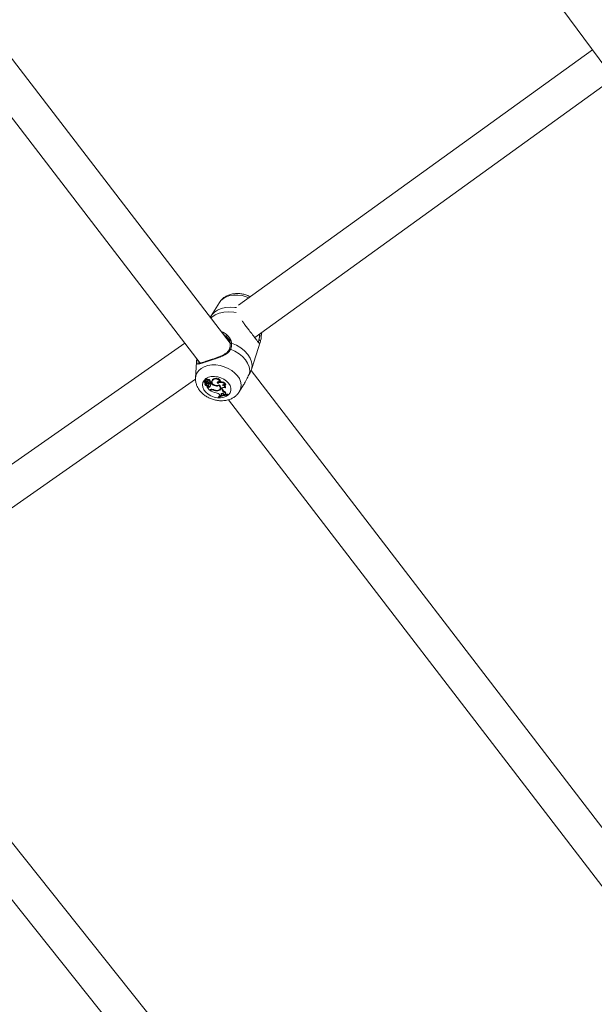
# Model space of a CAD drawing. Units: millimetres. Extents: x 0 to 2376, y 0 to 1682.
# Drawn here: x 444 to 469, y 404 to 448 of the extents above; entities that cross this region are included whole.
import ezdxf

# ---------------------------------------------------------------- set-up
doc = ezdxf.new("R2010")
doc.units = ezdxf.units.MM
doc.header["$LTSCALE"] = 40
doc.linetypes.add('PHANTOM', pattern=[1.27, 0.635, -0.127, 0.127, -0.127, 0.127, -0.127])
doc.layers.add('LE_NORM', color=179, linetype='Continuous', lineweight=40)
doc.styles.add('SLDTEXTSTYLE0', font='TXT', dxfattribs={"width": 0.605})
doc.dimstyles.new('SLDDIMSTYLE1', dxfattribs={"dimtxt": 14, "dimasz": 12, "dimexe": 0, "dimexo": 0.0625, "dimgap": 3.5, "dimtad": 1, "dimdec": 0, "dimrnd": 1e-09, "dimzin": 12, "dimdsep": 46, "dimtxsty": 'SLDTEXTSTYLE0', "dimsah": 1, "dimcen": 0.09, "dimadec": 0, "dimazin": 3, "dimtfac": 1, "dimtofl": 0, "dimtmove": 0, "dimatfit": 3, "dimfxl": 0, "dimfrac": 2, "dimtolj": 1, "dimtzin": 12, "dimarcsym": 0})

# ---------------------------------------------------------------- blocks, each defined once
blk = doc.blocks.new('_D_2')
at = {"layer": 'LE_NORM', "color": 7}
for p, q in [((906.329, 1045.834), (1031.446, 973.598)), ((1028.015, 975.579), (1054.652, 1021.717)), ((1028.015, 975.579), (523.817, 102.283)), ((402.132, 172.538), (527.248, 100.302))]:
    blk.add_line(p, q, dxfattribs=at)
for points in [[(1028.015, 975.579), (1018.551, 967.187), (1025.479, 963.187)], [(523.817, 102.283), (533.281, 110.675), (526.353, 114.675)]]:
    blk.add_solid(points, dxfattribs=at)
at = {"layer": 'LE_NORM', "color": 7, "insert": (1021.484, 1000.362), "char_height": 14, "attachment_point": 1, "rotation": 60, "style": 'SLDTEXTSTYLE0'}
blk.add_mtext('1008', dxfattribs=at)

msp = doc.modelspace()

# ---------------------------------------------------------------- linework, layer by layer
at = {"color": 7, "linetype": 'Continuous', "lineweight": 15}
for p, q in [((448.971, 474.449), (469.983, 445.995)), ((453.13, 433.741), (428.434, 465.905)), ((427.421, 464.596), (451.797, 432.849)), ((469.341, 446.865), (453.512, 435.441)), ((454.236, 433.991), (469.805, 445.227)), ((452.657, 435.558), (452.286, 434.959)), ((452.29, 434.958), (452.248, 434.889)), ((452.93, 434.054), (453.02, 433.951)), ((454.527, 434.03), (454.552, 434.218)), ((451.109, 433.745), (435.894, 423.091)), ((453.136, 433.693), (453.136, 433.674)), ((454.109, 432.602), (454.484, 433.784)), ((454.389, 433.79), (454.386, 433.791)), ((454.482, 433.785), (454.491, 433.811)), ((451.628, 432.886), (451.587, 432.183)), ((478.759, 400.363), (454.072, 432.514)), ((454.107, 432.602), (454.096, 432.566)), ((436.579, 421.618), (451.586, 432.126)), ((452.032, 432.11), (452.026, 432.076)), ((452.13, 432.075), (452.142, 432.113)), ((452.327, 432.064), (452.321, 432.029)), ((452.327, 432.064), (452.346, 432.106)), ((452.34, 432.071), (452.346, 432.106)), ((451.969, 432.013), (451.966, 431.998)), ((452.032, 431.975), (451.967, 431.999)), ((451.975, 432.048), (451.968, 432.014)), ((452.063, 431.978), (451.97, 432.012)), ((452.015, 431.948), (452.009, 431.915)), ((452.014, 431.93), (452.016, 431.938)), ((452.032, 431.975), (452.036, 431.988)), ((452.056, 432.011), (452.065, 432.041)), ((452.068, 431.921), (452.083, 431.953)), ((452.082, 431.984), (452.096, 432.016)), ((452.09, 431.917), (452.083, 431.882)), ((452.084, 431.831), (452.087, 431.833)), ((452.085, 431.889), (452.092, 431.925)), ((452.087, 431.833), (452.095, 431.852)), ((452.09, 431.917), (452.092, 431.925)), ((452.108, 431.775), (452.109, 431.793)), ((452.14, 431.765), (452.108, 431.775)), ((452.201, 431.655), (452.108, 431.775)), ((452.109, 431.951), (452.116, 431.989)), ((452.152, 431.802), (452.115, 431.814)), ((452.14, 431.765), (452.152, 431.802)), ((452.175, 431.853), (452.19, 431.885)), ((452.177, 431.862), (452.192, 431.894)), ((452.192, 431.894), (452.19, 431.885)), ((452.245, 431.669), (452.201, 431.655)), ((452.218, 432.017), (452.233, 432.049)), ((452.224, 431.638), (452.226, 431.663)), ((452.251, 431.647), (452.224, 431.638)), ((452.233, 431.779), (452.24, 431.814)), ((452.241, 431.901), (452.245, 431.928)), ((452.241, 431.901), (452.281, 431.914)), ((452.253, 431.98), (452.266, 432.016)), ((452.27, 431.943), (452.284, 431.975)), ((452.27, 431.944), (452.292, 431.951)), ((452.281, 431.914), (452.292, 431.951)), ((452.376, 431.641), (452.383, 431.662)), ((452.478, 431.824), (452.486, 431.849)), ((452.577, 431.932), (452.588, 431.972)), ((452.586, 431.608), (452.592, 431.634)), ((452.647, 431.838), (452.653, 431.86)), ((452.687, 431.698), (452.702, 431.731)), ((452.699, 432.005), (452.718, 432.03)), ((452.758, 431.687), (452.766, 431.661)), ((452.773, 431.721), (452.771, 431.741)), ((452.773, 431.721), (452.781, 431.695)), ((452.915, 431.735), (452.929, 431.761)), ((452.921, 431.872), (452.942, 431.896)), ((453.546, 431.562), (453.736, 431.869)), ((452.621, 431.325), (452.626, 431.36)), ((452.632, 431.31), (452.621, 431.325)), ((452.673, 431.419), (452.697, 431.389)), ((452.741, 431.404), (452.697, 431.389)), ((452.732, 431.438), (452.747, 431.471)), ((452.732, 431.438), (452.741, 431.404)), ((452.741, 431.404), (452.756, 431.436)), ((452.747, 431.471), (452.745, 431.481)), ((452.747, 431.471), (452.756, 431.436)), ((452.86, 431.463), (452.886, 431.437)), ((452.922, 431.441), (452.886, 431.437)), ((452.921, 431.516), (452.938, 431.55)), ((452.922, 431.441), (452.939, 431.472)), ((452.998, 431.424), (453.01, 431.461)), ((452.998, 431.424), (453.009, 431.41)), ((453.009, 431.41), (453.026, 431.44)), ((453.01, 431.461), (453.026, 431.44)), ((453.056, 431.21), (477.427, 399.469)), ((462.424, 387.526), (436.395, 420.141)), ((435.401, 418.822), (461.164, 386.54))]:
    msp.add_line(p, q, dxfattribs=at)
at = {"color": 8, "linetype": 'PHANTOM', "lineweight": 0}
for p, q in [((451.639, 432.971), (451.628, 432.886)), ((452.251, 431.647), (452.257, 431.673)), ((452.758, 431.687), (452.773, 431.721)), ((452.766, 431.661), (452.781, 431.695))]:
    msp.add_line(p, q, dxfattribs=at)
at = {"color": 8, "linetype": 'PHANTOM', "lineweight": 0, "flags": 128}
for points in [[(453.969, 435.771), (453.859, 435.814), (453.674, 435.866), (453.486, 435.892), (453.301, 435.891), (453.127, 435.865), (452.969, 435.814), (452.832, 435.739), (452.721, 435.643), (452.657, 435.558)], [(453.414, 435.329), (453.34, 435.34), (453.13, 435.352), (452.927, 435.336), (452.739, 435.291), (452.572, 435.22), (452.43, 435.124), (452.319, 435.008), (452.286, 434.959)], [(453.398, 435.106), (453.293, 435.124), (453.068, 435.141), (452.85, 435.125), (452.649, 435.078), (452.471, 435.001), (452.321, 434.898), (452.275, 434.854)], [(454.451, 434.069), (454.465, 434.072), (454.48, 434.073), (454.495, 434.071), (454.508, 434.065), (454.519, 434.058), (454.526, 434.049), (454.529, 434.04), (454.527, 434.03)], [(453.155, 433.464), (453.14, 433.469), (453.126, 433.471), (453.114, 433.47), (453.104, 433.466), (453.098, 433.459), (453.097, 433.458)], [(453.139, 433.695), (453.139, 433.697), (453.141, 433.707), (453.148, 433.716), (453.159, 433.724), (453.172, 433.729), (453.186, 433.732), (453.201, 433.731)], [(453.998, 432.366), (454.009, 432.521), (453.983, 432.681), (453.919, 432.84), (453.821, 432.995), (453.69, 433.138), (453.533, 433.267), (453.352, 433.377), (453.155, 433.464)], [(454.096, 432.566), (454.114, 432.73), (454.09, 432.901), (454.024, 433.072), (453.92, 433.237), (453.78, 433.39), (453.609, 433.527), (453.414, 433.642), (453.201, 433.731)], [(453.463, 432.275), (453.347, 432.402), (453.206, 432.516), (453.044, 432.612), (452.868, 432.686), (452.682, 432.738), (452.494, 432.764), (452.31, 432.763), (452.135, 432.737), (451.977, 432.686), (451.84, 432.611), (451.729, 432.515), (451.648, 432.401), (451.6, 432.274), (451.587, 432.179)], [(453.069, 431.947), (452.975, 432.045), (452.858, 432.129), (452.723, 432.194), (452.578, 432.236), (452.431, 432.253), (452.289, 432.244), (452.161, 432.21), (452.053, 432.152), (451.97, 432.074), (451.919, 431.979), (451.9, 431.874), (451.916, 431.763), (451.965, 431.652), (452.044, 431.549), (452.151, 431.457), (452.278, 431.382), (452.418, 431.329), (452.565, 431.299), (452.711, 431.295), (452.847, 431.316), (452.966, 431.363), (453.062, 431.431), (453.129, 431.518), (453.165, 431.619), (453.166, 431.728), (453.134, 431.839), (453.069, 431.947)]]:
    msp.add_lwpolyline(points, dxfattribs=at)
at = {"color": 7, "linetype": 'Continuous', "lineweight": 15, "flags": 128}
for points in [[(452.042, 432.038), (452.029, 432.055), (452.025, 432.073), (452.032, 432.089), (452.047, 432.1), (452.069, 432.104), (452.093, 432.101), (452.114, 432.09), (452.13, 432.075)], [(452.032, 432.11), (452.037, 432.122), (452.052, 432.135), (452.074, 432.141), (452.1, 432.139), (452.124, 432.129), (452.142, 432.113)], [(452.13, 432.075), (452.149, 432.079), (452.169, 432.078), (452.189, 432.071), (452.206, 432.059), (452.217, 432.045), (452.221, 432.029), (452.217, 432.014), (452.205, 432.003)], [(452.142, 432.113), (452.161, 432.116), (452.182, 432.114), (452.202, 432.107), (452.219, 432.096), (452.23, 432.081), (452.235, 432.065), (452.233, 432.05), (452.233, 432.049)], [(452.647, 431.867), (452.593, 431.845), (452.529, 431.84), (452.462, 431.854), (452.4, 431.883), (452.353, 431.926), (452.325, 431.975), (452.32, 432.026), (452.34, 432.071)], [(451.97, 432.012), (451.969, 432.012), (451.969, 432.012), (451.969, 432.013), (451.968, 432.013), (451.968, 432.013), (451.968, 432.014), (451.969, 432.014), (451.969, 432.015)], [(452.084, 431.831), (452.065, 431.837), (452.047, 431.847), (452.032, 431.858), (452.02, 431.872), (452.012, 431.887), (452.008, 431.902), (452.009, 431.916), (452.014, 431.93)], [(452.032, 431.975), (452.044, 431.97), (452.054, 431.963), (452.062, 431.955), (452.067, 431.946), (452.07, 431.937), (452.07, 431.928), (452.067, 431.92), (452.062, 431.912)], [(452.08, 431.995), (452.082, 431.992), (452.082, 431.988), (452.082, 431.984), (452.08, 431.981), (452.077, 431.979), (452.073, 431.978), (452.068, 431.977), (452.063, 431.978)], [(452.177, 431.862), (452.172, 431.848), (452.159, 431.839), (452.141, 431.835), (452.121, 431.838), (452.102, 431.846), (452.089, 431.86), (452.083, 431.875), (452.085, 431.889)], [(452.113, 431.811), (452.113, 431.812), (452.113, 431.812), (452.113, 431.813), (452.113, 431.813), (452.114, 431.814), (452.114, 431.814), (452.115, 431.814), (452.115, 431.814)], [(452.253, 431.98), (452.264, 431.97), (452.271, 431.958), (452.271, 431.946), (452.264, 431.935), (452.252, 431.929), (452.237, 431.927), (452.221, 431.93), (452.206, 431.937)], [(452.647, 431.838), (452.674, 431.805), (452.691, 431.77), (452.696, 431.735), (452.688, 431.701), (452.669, 431.672), (452.64, 431.649), (452.602, 431.634), (452.558, 431.627)], [(452.577, 431.932), (452.565, 431.955), (452.562, 431.977), (452.57, 431.998), (452.588, 432.014), (452.612, 432.023), (452.641, 432.025), (452.672, 432.019), (452.699, 432.005)], [(452.588, 431.972), (452.578, 431.994), (452.577, 432.007)], [(452.647, 431.867), (452.685, 431.831), (452.711, 431.791), (452.723, 431.749), (452.721, 431.709), (452.705, 431.672), (452.675, 431.642), (452.635, 431.62), (452.586, 431.608)], [(452.758, 431.687), (452.756, 431.71), (452.763, 431.73), (452.779, 431.747), (452.802, 431.758), (452.83, 431.762), (452.86, 431.76), (452.889, 431.75), (452.915, 431.735)], [(452.827, 431.888), (452.854, 431.877), (452.878, 431.863), (452.899, 431.845), (452.915, 431.825), (452.926, 431.804), (452.93, 431.782), (452.929, 431.761)], [(452.626, 431.36), (452.667, 431.382), (452.693, 431.394)], [(452.732, 431.438), (452.73, 431.456), (452.737, 431.472), (452.751, 431.485), (452.772, 431.492), (452.795, 431.494), (452.82, 431.489), (452.842, 431.478), (452.86, 431.463)], [(452.929, 431.456), (452.957, 431.458), (453.01, 431.461)]]:
    msp.add_lwpolyline(points, dxfattribs=at)
at = {"color": 8, "linetype": 'PHANTOM', "lineweight": 0}
for centre, radius, start, end in [((454.442, 433.822), 0.0505, 347.4473, 115.5383), ((451.683, 432.957), 0.0456, 93.48, 161.5854), ((453.007, 431.861), 0.616, 330.52, 42.2677)]:
    msp.add_arc(centre, radius, start, end, dxfattribs=at)
at = {"color": 7, "linetype": 'Continuous', "lineweight": 15}
for centre, radius, start, end in [((452.497, 431.914), 0.222, 24.1753, 135.2174), ((452.507, 431.947), 0.226, 21.3188, 135.3206), ((451.967, 431.998), 0.000794, 69.6748, 252.6388), ((451.952, 431.936), 0.0628, 354.0617, 76.2273), ((452.005, 431.84), 0.178, 73.5424, 101.6634), ((451.979, 432.047), 0.00392, 104.5173, 166.9091), ((452.014, 431.884), 0.171, 84.9865, 102.2622), ((452.073, 431.931), 0.111, 31.6381, 106.1379), ((452.109, 431.882), 0.0566, 146.7789, 244.0799), ((452.043, 431.966), 0.0466, 38.6935, 74.6125), ((452.123, 431.919), 0.0561, 181.3647, 222.3092), ((452.058, 432.002), 0.0457, 37.5685, 57.1023), ((452.054, 431.966), 0.0316, 336.4684, 23.7471), ((452.011, 431.954), 0.0981, 318.9418, 358.2809), ((452.018, 431.989), 0.0982, 318.989, 335.1663), ((452.084, 432.021), 0.013, 337.1865, 42.5534), ((452.08, 431.858), 0.0971, 2.1492, 72.5835), ((452.089, 431.89), 0.103, 2.7216, 74.9883), ((452.178, 431.834), 0.0784, 240.9978, 315.2706), ((452.188, 431.866), 0.0739, 240.8132, 315.2937), ((452.301, 432.049), 0.147, 204.0232, 229.7668), ((452.177, 431.886), 0.121, 51.0804, 76.4007), ((452.705, 432.329), 0.843, 235.144, 256.4989), ((452.188, 431.918), 0.125, 51.1325, 71.6637), ((452.143, 431.845), 0.112, 323.5913, 29.6063), ((452.159, 431.877), 0.102, 322.2002, 342.8734), ((452.304, 431.462), 0.216, 65.7382, 106.0164), ((452.306, 431.459), 0.195, 68.9116, 106.1995), ((452.253, 431.985), 0.0329, 341.3525, 66.5943), ((452.576, 432.305), 0.49, 232.9026, 258.4707), ((452.574, 432.315), 0.46, 232.2189, 244.3498), ((452.529, 431.933), 0.329, 242.2813, 279.9262), ((452.539, 431.976), 0.35, 245.2851, 273.0465), ((452.544, 432.064), 0.248, 254.7274, 294.6201), ((452.722, 431.744), 0.237, 32.7982, 127.4363), ((452.703, 431.847), 0.17, 97.8161, 132.6506), ((452.606, 431.78), 0.128, 295.4744, 331.8696), ((452.609, 431.772), 0.101, 335.7078, 17.4928), ((452.722, 431.76), 0.259, 31.6804, 93.2204), ((452.999, 431.753), 0.25, 201.4734, 251.7678), ((452.859, 431.784), 0.108, 54.7735, 136.6073), ((452.782, 431.725), 0.133, 4.0587, 90.5326), ((453.011, 431.786), 0.247, 201.6207, 252.8083), ((452.476, 431.256), 0.256, 39.621, 82.6681), ((453.01, 430.614), 0.811, 90.8886, 118.7164), ((453.024, 430.591), 0.819, 91.0671, 118.6106), ((453.015, 430.635), 0.825, 99.8105, 109.0863), ((452.964, 431.479), 0.0564, 139.6701, 222.7245), ((452.985, 431.515), 0.0623, 174.0271, 223.7249)]:
    msp.add_arc(centre, radius, start, end, dxfattribs=at)
for start_param, end_param in [(1.559418, 1.998452), (1.639323, 1.761057)]:
    msp.add_ellipse((453.347, 434.335), major_axis=(-0.464, 0.652), ratio=0.598835, start_param=start_param, end_param=end_param, dxfattribs=at)
for points, knots in [([(454.032, 435.816), (453.995, 435.835), (453.903, 435.881), (453.744, 435.927), (453.561, 435.957), (453.376, 435.959), (453.195, 435.933), (453.03, 435.878), (452.887, 435.801), (452.771, 435.705), (452.694, 435.622), (452.665, 435.568), (452.659, 435.556)], [0, 0, 0, 0, 0.078075, 0.193667, 0.310077, 0.427536, 0.54621, 0.665488, 0.770784, 0.873282, 0.973491, 1, 1, 1, 1]), ([(453.67, 434.743), (453.698, 434.699), (453.755, 434.609), (453.867, 434.466), (453.998, 434.298), (454.145, 434.112), (454.277, 433.939), (454.366, 433.815), (454.396, 433.778), (454.409, 433.762)], [0, 0, 0, 0, 0.113859, 0.234017, 0.35858, 0.530839, 0.703765, 0.86944, 1, 1, 1, 1]), ([(452.936, 434.052), (452.938, 434.051), (452.977, 434.023), (453.039, 433.946), (453.105, 433.835), (453.136, 433.746), (453.136, 433.704), (453.136, 433.695)], [0, 0, 0, 0, 0.012288, 0.333584, 0.662982, 0.92345, 1, 1, 1, 1]), ([(454.491, 433.811), (454.503, 433.863), (454.517, 433.926), (454.526, 434.015), (454.527, 434.03)], [0, 0, 0, 0, 0.832418, 1, 1, 1, 1]), ([(453.097, 433.458), (453.096, 433.457), (453.086, 433.422), (453.04, 433.364), (452.955, 433.286), (452.842, 433.218), (452.706, 433.154), (452.555, 433.095), (452.399, 433.041), (452.261, 432.995), (452.181, 432.969), (452.147, 432.958)], [0, 0, 0, 0, 0.004589, 0.117286, 0.231782, 0.353642, 0.488369, 0.63326, 0.763852, 0.902837, 1, 1, 1, 1]), ([(453.136, 433.674), (453.137, 433.65), (453.141, 433.588), (453.122, 433.514), (453.1, 433.466), (453.096, 433.458)], [0, 0, 0, 0, 0.337122, 0.888472, 1, 1, 1, 1]), ([(454.413, 433.78), (454.413, 433.78), (454.414, 433.78), (454.405, 433.789), (454.4, 433.794)], [0, 0, 0, 0, 0.430257, 1, 1, 1, 1]), ([(451.648, 433.043), (451.644, 433.023), (451.633, 432.971), (451.632, 432.917), (451.632, 432.884)], [0, 0, 0, 0, 0.380976, 1, 1, 1, 1]), ([(451.649, 433.043), (451.646, 433.032), (451.64, 433.005), (451.64, 432.984), (451.639, 432.971)], [0, 0, 0, 0, 0.408309, 1, 1, 1, 1]), ([(452.147, 432.958), (452.135, 432.954), (452.077, 432.935), (451.988, 432.906), (451.887, 432.874), (451.808, 432.851), (451.757, 432.839), (451.737, 432.842), (451.739, 432.841), (451.74, 432.841)], [0, 0, 0, 0, 0.052466, 0.239654, 0.428061, 0.616768, 0.809344, 0.969851, 1, 1, 1, 1]), ([(454.096, 432.566), (454.075, 432.516), (454.05, 432.457), (454.006, 432.379), (453.998, 432.366)], [0, 0, 0, 0, 0.832419, 1, 1, 1, 1]), ([(451.59, 432.178), (451.588, 432.159), (451.581, 432.091), (451.6, 431.971), (451.646, 431.826), (451.721, 431.686), (451.822, 431.556), (451.947, 431.438), (452.094, 431.337), (452.258, 431.256), (452.434, 431.198), (452.617, 431.165), (452.802, 431.159), (452.983, 431.182), (453.15, 431.232), (453.295, 431.306), (453.415, 431.399), (453.498, 431.484), (453.531, 431.543), (453.539, 431.559)], [0, 0, 0, 0, 0.022427, 0.081511, 0.141162, 0.202154, 0.264914, 0.329348, 0.394977, 0.461263, 0.527924, 0.595045, 0.662744, 0.731149, 0.799992, 0.861019, 0.920417, 0.978428, 1, 1, 1, 1]), ([(453.998, 432.366), (453.965, 432.304), (453.932, 432.241), (453.861, 432.097), (453.813, 431.989), (453.749, 431.896), (453.732, 431.872)], [0, 0, 0, 0, 0.413546, 0.423932, 0.848383, 1, 1, 1, 1]), ([(451.967, 431.999), (451.967, 431.999), (451.968, 432.002), (451.969, 432.006), (451.97, 432.01), (451.971, 432.011)], [0, 0, 0, 0, 0.1262, 0.631703, 1, 1, 1, 1]), ([(451.969, 432.015), (451.969, 432.015), (451.97, 432.02), (451.973, 432.033), (451.976, 432.044), (451.978, 432.051)], [0, 0, 0, 0, 0.079109, 0.394926, 1, 1, 1, 1]), ([(452.08, 431.995), (452.083, 432.003), (452.088, 432.014), (452.092, 432.026), (452.094, 432.03)], [0, 0, 0, 0, 0.647868, 1, 1, 1, 1]), ([(452.087, 431.833), (452.087, 431.833), (452.087, 431.833), (452.087, 431.834), (452.088, 431.837), (452.091, 431.843), (452.093, 431.849), (452.095, 431.853)], [0, 0, 0, 0, 0.004731, 0.023899, 0.099673, 0.403727, 1, 1, 1, 1]), ([(452.109, 431.793), (452.109, 431.794), (452.11, 431.798), (452.112, 431.802), (452.113, 431.806), (452.113, 431.807), (452.114, 431.808), (452.114, 431.81), (452.115, 431.812), (452.115, 431.814)], [0, 0, 0, 0, 0.158353, 0.499218, 0.654355, 0.688145, 0.710191, 0.814781, 1, 1, 1, 1]), ([(452.109, 431.793), (452.109, 431.793), (452.109, 431.793), (452.109, 431.793), (452.109, 431.794), (452.109, 431.794), (452.109, 431.795), (452.109, 431.795)], [0, 0, 0, 0, 0.009467, 0.039653, 0.161014, 0.641041, 1, 1, 1, 1])]:
    msp.add_open_spline(points, degree=3, knots=knots, dxfattribs=at)
at = {"color": 8, "linetype": 'PHANTOM', "lineweight": 0}
for points, knots in [([(453.201, 433.731), (453.194, 433.769), (453.18, 433.847), (453.102, 433.996), (452.979, 434.128), (452.842, 434.219), (452.767, 434.24), (452.741, 434.248)], [0, 0, 0, 0, 0.168773, 0.344068, 0.687476, 0.89001, 1, 1, 1, 1]), ([(452.836, 434.123), (452.864, 434.109), (452.9, 434.091), (452.925, 434.061), (452.93, 434.054)], [0, 0, 0, 0, 0.7776628, 1, 1, 1, 1]), ([(454.42, 433.867), (454.413, 433.831), (454.403, 433.783), (454.391, 433.789), (454.389, 433.79)], [0, 0, 0, 0, 0.7661083, 1, 1, 1, 1]), ([(454.451, 434.069), (454.45, 434.055), (454.443, 433.973), (454.43, 433.915), (454.42, 433.867)], [0, 0, 0, 0, 0.167454, 1, 1, 1, 1]), ([(454.462, 434.153), (454.459, 434.135), (454.454, 434.104), (454.452, 434.079), (454.451, 434.069)], [0, 0, 0, 0, 0.608025, 1, 1, 1, 1]), ([(451.639, 432.971), (451.638, 432.925), (451.637, 432.878), (451.646, 432.827), (451.667, 432.798), (451.75, 432.812), (451.912, 432.865), (452.137, 432.939), (452.396, 433.022), (452.668, 433.113), (452.912, 433.217), (453.082, 433.337), (453.135, 433.43), (453.155, 433.464)], [0, 0, 0, 0, 0.092885, 0.095222, 0.190557, 0.307107, 0.418014, 0.530118, 0.630233, 0.733399, 0.852297, 0.945098, 1, 1, 1, 1]), ([(453.155, 433.464), (453.179, 433.539), (453.208, 433.629), (453.202, 433.717), (453.201, 433.731)], [0, 0, 0, 0, 0.832275, 1, 1, 1, 1]), ([(454.409, 433.762), (454.415, 433.754), (454.446, 433.713), (454.457, 433.707), (454.476, 433.764), (454.482, 433.785)], [0, 0, 0, 0, 0.129649, 0.675685, 1, 1, 1, 1]), ([(451.747, 432.845), (451.741, 432.85), (451.728, 432.861), (451.73, 432.911), (451.73, 432.936)], [0, 0, 0, 0, 0.493043, 1, 1, 1, 1])]:
    msp.add_open_spline(points, degree=3, knots=knots, dxfattribs=at)

# ---------------------------------------------------------------- dimensions: what is measured, and where the dimension line sits
at = {"layer": 'LE_NORM', "color": 7}
dim = msp.add_linear_dim(base=(523.817, 102.283), p1=(902.898, 1047.815), p2=(398.7, 174.519), angle=60, dimstyle='SLDDIMSTYLE1', dxfattribs=at)
dim.commit()
dim.dimension.update_dxf_attribs({"geometry": '_D_2', "text_midpoint": (1045.883, 1006.527), "dimtype": 160})

doc.saveas('drawing.dxf')
